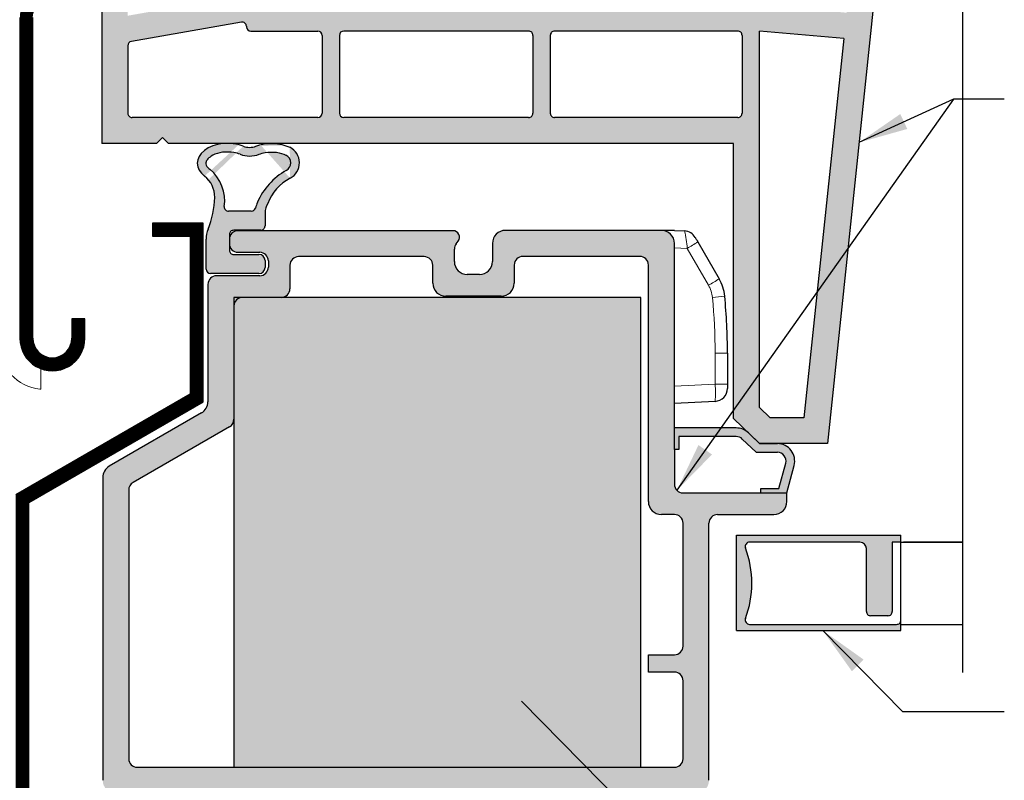
# Model space of a CAD drawing. Units: inches. Extents: x 78.8 to 142.5, y 0.5 to 41.8.
# Drawn here: x 128.2 to 137.1, y 25.8 to 32.7 of the extents above; entities that cross this region are included whole.
import ezdxf

# ---------------------------------------------------------------- set-up
doc = ezdxf.new("R2010")
doc.units = ezdxf.units.IN
doc.header["$LTSCALE"] = 2
doc.header["$MEASUREMENT"] = 0
doc.layers.get('0').update_dxf_attribs({"linetype": 'CONTINUOUS'})
doc.layers.add('hatch4', color=254, linetype='CONTINUOUS')
doc.layers.add('pattern', color=8, linetype='CONTINUOUS')

msp = doc.modelspace()

# ---------------------------------------------------------------- hatches: boundary and pattern name
at = {"layer": 'hatch4'}
h = msp.add_hatch(color=256, dxfattribs=at)
edge = h.paths.add_edge_path()
edge.add_arc((130.5129936989761, 32.90686268842758), 0.03937011648963449, 180, 270.00262292117145, ccw=False)
edge.add_line((130.4736235824865, 32.90686268842758), (130.4736235824865, 33.23347682409788))
edge.add_line((130.4736235824865, 33.23347682409788), (130.231206329578, 33.1907319045575))
edge.add_line((130.231206329578, 33.1907319045575), (130.231206329578, 32.99387906354214))
edge.add_arc((130.1918312924311, 32.99387495441751), 0.03937503736129113, 280.00564872630855, 360.0059793085785, ccw=False)
edge.add_line((130.1986725188464, 32.95509878662931), (130.0186054788945, 32.92334846006052))
edge.add_line((130.0186054788945, 32.92334846006052), (130.0186054788945, 33.15956882455605))
edge.add_line((130.0186054788945, 33.15956882455605), (129.7823880476984, 33.11791685238985))
edge.add_line((129.7823880476984, 33.11791685238985), (129.7823880476984, 32.88169648789433))
edge.add_line((129.7823880476984, 32.88169648789433), (129.152465511284, 32.77062417101122))
edge.add_line((129.152465511284, 32.77062417101122), (129.152465511284, 33.0068315197751))
edge.add_line((129.152465511284, 33.0068315197751), (128.9162433868088, 32.96517557293966))
edge.add_line((128.9162433868088, 32.96517557293966), (128.9162433868088, 31.60757123336468))
edge.add_line((128.9162433868088, 31.60757123336468), (129.4123886952958, 31.60757123336468))
edge.add_line((129.4123886952958, 31.60757123336468), (129.4674267794912, 31.66260961088996))
edge.add_line((129.4674267794912, 31.66260961088996), (129.5224648636865, 31.60757123336465))
edge.add_line((129.5224648636865, 31.60757123336468), (130.0196938598934, 31.60757123336468))
edge.add_ellipse((130.0600624702874, 31.42858613143112), major_axis=(0.2763076227856121, 0), ratio=0.6548009029078669, start_angle=441.5990030802578, end_angle=458.4009969197423, ccw=False)
edge.add_line((130.1004310806815, 31.60757123336468), (130.419192537658, 31.60757123336468))
edge.add_ellipse((130.459561148052, 31.42858613143112), major_axis=(-0.2763076227856121, 0), ratio=0.6548009029078669, start_angle=-98.40099691974228, end_angle=-81.59900308025777, ccw=False)
edge.add_line((130.499929758446, 31.60757123336468), (134.660338310534, 31.60757123336468))
edge.add_line((134.6603383105341, 31.60757123336468), (134.6603383105341, 29.107364979294))
edge.add_line((134.6603383105341, 29.10736497929399), (134.8981326835132, 28.87772873540482))
edge.add_line((134.8981326835132, 28.87772873540483), (135.0604395370081, 28.87772873540483))
edge.add_line((135.0604395370081, 28.87772873540483), (135.5146699878883, 28.87772873540483))
edge.add_line((135.5146699878883, 28.87772873540483), (135.9406038407974, 32.93022822058497))
edge.add_line((135.9406038407974, 32.93022822058497), (135.7052499729587, 32.95081939604729))
edge.add_line((135.7052499729587, 32.95081939604727), (135.6891989583814, 32.79814555974845))
edge.add_line((135.6891989583814, 32.79814555974845), (134.8965604350092, 32.86749257197918))
edge.add_line((134.8965604350092, 32.86749257197918), (132.7314099803454, 32.86749257197918))
edge.add_line((132.7314099803454, 32.86749257197918), (132.030224693831, 32.86749257197918))
edge.add_line((132.030224693831, 32.86749257197918), (130.5129955012854, 32.86749257197918))
h.paths.add_polyline_path([(132.7981343299468, 32.63119330172852), (131.1157533379859, 32.63119330172852, 0.4141883275526019), (131.076386112653, 32.59182268445456), (131.0763861126551, 31.88316196474257, 0.4142369368846582), (131.1157596216119, 31.8437915978602), (132.7981374329727, 31.8437915978602, 0.4142020181108708), (132.8375062480462, 31.88316196467569), (132.8375062480483, 32.59182268454272, 0.4142232402595797)], flags=16)
h.paths.add_polyline_path([(130.9189031319152, 32.59182268445456), (130.9189031319145, 32.59182291460046, 0.4142370850829906), (130.87952912246, 32.63119330172852), (130.2705793376146, 32.63119330172852, -0.4142350733158081), (130.2312063295772, 32.67056341822415), (130.2312063295774, 32.67056329257518, 0.4142341385369909), (130.2705793376144, 32.63119330172852), (130.87952912246, 32.63119330172852, -0.4142387972566356)], flags=16)
h.paths.add_polyline_path([(133.0343564541272, 31.8437915978602), (134.6997199683476, 31.8437915978602, 0.4142353853546397), (134.7390774542661, 31.88316175643173), (134.7390774542661, 32.59183824769106, 0.4141917388346611), (134.6997102290397, 32.63119330172852), (133.0343538518199, 32.63119330172852, 0.4142038845506422), (132.994984535507, 32.59182268454269), (132.9949845355091, 31.88316196467555, 0.4142251067235079)], flags=16)
h.paths.add_polyline_path([(134.8965604350092, 32.63036963124362), (135.6645076169512, 32.563183287386), (135.3019752716225, 29.11394920989908), (134.9935752076196, 29.11394920989908), (134.8965604350092, 29.20763461430396)], flags=16)
edge = h.paths.add_edge_path(flags=16)
edge.add_line((130.879535906686, 31.8437915978602), (129.1918374297895, 31.8437915978602))
edge.add_arc((129.1918358781295, 31.88316196467572), 0.03937036684609182, 180.0003031243205, 270.00225813418103, ccw=False)
edge.add_line((129.152465511284, 31.88316175638609), (129.152465511284, 32.49772436357308))
edge.add_arc((129.1918411660052, 32.497719736326), 0.03937565499316628, 460.0064025323592, 539.9932668617419, ccw=False)
edge.add_line((129.1849993221173, 32.53649642234161), (130.1850009966793, 32.71282321206617))
edge.add_arc((130.191833894689, 32.67404821826476), 0.03937243502132845, 360.00469799652166, 459.99401017877307, ccw=False)
edge.add_line((130.231206329578, 32.67405144662756), (130.231206329578, 32.67056316692448))
edge.add_arc((130.270576446179, 32.67056341822415), 0.03937011660180623, 180.0003657192814, 269.9957921496527)
edge.add_line((130.2705735548044, 32.63119330172852), (130.879535906686, 32.63119330172852))
edge.add_arc((130.8795325144951, 32.59182268445456), 0.0393706174200788, 360.0006676127588, 449.9950633686301, ccw=False)
edge.add_line((130.9189031319125, 32.5918231432026), (130.9189031319125, 31.88316175638609))
edge.add_arc((130.8795327649052, 31.88316196474271), 0.03937036700788965, 270.00457224046113, 359.999696778152, ccw=False)
h = msp.add_hatch(color=256, dxfattribs=at)
edge = h.paths.add_edge_path()
edge.add_line((134.1233333140616, 28.8235979207286), (134.1233333140616, 29.0204482733632))
edge.add_line((134.1233333140616, 29.02044827336321), (134.1233333140616, 30.69953817637337))
edge.add_arc((134.0052222136806, 30.69953733156957), 0.1181111003840175, 360.00040981491, 449.9999814966097)
edge.add_line((134.005222251824, 30.8176484319536), (132.5866786389608, 30.8176484319536))
edge.add_arc((132.5866786771043, 30.69953733156957), 0.1181111003840175, 450.0000185033838, 539.99959018509)
edge.add_line((132.4685675767233, 30.69953817637337), (132.4685675767233, 30.53418383322752))
edge.add_arc((132.3504566013759, 30.53418462623991), 0.1181109753499965, 270.00223456490335, 359.999615308711, ccw=False)
edge.add_line((132.3504612077648, 30.41607365097975), (132.240220774605, 30.41607365097975))
edge.add_arc((132.2402253809939, 30.53418462623991), 0.1181109753499916, 180.0003846912923, 269.9977654351032, ccw=False)
edge.add_line((132.1221144056465, 30.53418383322752), (132.1221144056465, 30.64743940488945))
edge.add_arc((132.2008775399177, 30.64743398747508), 0.07876313445747793, 501.30459461194243, 539.9960591337143, ccw=False)
edge.add_line((132.1394044459105, 30.69667512944751), (132.1572576796684, 30.71895456540689))
edge.add_arc((132.111168143402, 30.75587964165022), 0.05905680831905262, 321.2997009815115, 449.9985104371783)
edge.add_line((132.1111696787476, 30.81493644994931), (130.1548279052414, 30.81493644994931))
edge.add_arc((130.1548293699329, 30.73619584153771), 0.07874060842523324, 450.0010657860726, 539.9996279097442)
edge.add_line((130.0760887615094, 30.73619635289496), (130.0760887615094, 30.69682626770155))
edge.add_arc((130.1548294951241, 30.69682683091541), 0.07874073361673366, 180.0004098231629, 269.9988431201513)
edge.add_line((130.1548279052414, 30.61808609731473), (130.351678111211, 30.61808609731473))
edge.add_arc((130.3516765213283, 30.53934536371402), 0.07874073361673814, 360.0004098231662, 449.99884312014467, ccw=False)
edge.add_line((130.4304172549431, 30.53934592692791), (130.4304172549431, 30.48422783699012))
edge.add_arc((130.3516765213283, 30.48422840020395), 0.07874073361674261, 270.0011568798618, 359.99959017683057, ccw=False)
edge.add_line((130.351678111211, 30.40548766660326), (129.9603384186672, 30.40548766660326))
edge.add_arc((129.9603400085499, 30.32674693300258), 0.07874073361674001, 450.0011568798553, 539.9995901768337)
edge.add_line((129.8815992749352, 30.32674749621644), (129.8815992749352, 29.25871802418403))
edge.add_arc((129.763478726309, 29.25872418317992), 0.1181205487867753, 300.0026566596699, 359.9970125056646, ccw=False)
edge.add_line((129.8225437438164, 29.15643152580641), (128.9831742402845, 28.6718210140684))
edge.add_arc((129.0422391392612, 28.56952842512903), 0.1181204302525442, 480.0026234678154, 539.9970456975091)
edge.add_line((128.9241187091657, 28.56953451569073), (128.9241187091657, 25.8149363637103))
edge.add_arc((129.0422300599226, 25.81493753222481), 0.1181113507626377, 180.0005668460284, 269.9998600393943)
edge.add_line((129.0422297714033, 25.69682618146255), (134.3201835200312, 25.69682618146255))
edge.add_arc((134.320183231512, 25.81493753222481), 0.1181113507626379, 270.0001399606057, 359.9994331539684)
edge.add_line((134.4382945822688, 25.81493636371031), (134.4382945822688, 28.15430661910551))
edge.add_arc((134.5170273044745, 28.15431406719621), 0.07873272255799842, 89.99532689401701, 180.0054201626684, ccw=False)
edge.add_line((134.5170337260008, 28.23304678949235), (135.0288452001777, 28.23304678949235))
edge.add_arc((135.0288487308923, 28.35114962791171), 0.1181028384721573, 269.9982871279755, 360.0035627456371)
edge.add_line((135.1469515691361, 28.35115697174011), (135.1469515691361, 28.42989714212694))
edge.add_line((135.1469515691361, 28.42989714212693), (134.2020724577936, 28.42989714212693))
edge.add_arc((134.2020739224852, 28.50863775053854), 0.07874060842523044, 180.0003720902526, 269.9989342139275, ccw=False)
edge.add_line((134.1233333140616, 28.50863723918128), (134.1233333140616, 28.82359792072861))
edge = h.paths.add_edge_path(flags=16)
edge.add_line((133.8871111895864, 28.35115697174011), (133.8871111895864, 30.50268782373878))
edge.add_arc((133.8083705811628, 30.5026873123815), 0.07874060842523715, 360.0003720902558, 449.998934213921)
edge.add_line((133.8083720458544, 30.5814279207931), (132.7453771789951, 30.5814279207931))
edge.add_arc((132.7453786436867, 30.5026873123815), 0.07874060842523324, 450.0010657860726, 539.9996279097442)
edge.add_line((132.6666380352631, 30.50268782373875), (132.6666380352631, 30.3373334805929))
edge.add_arc((132.5485269348821, 30.33733432539667), 0.1181111003840137, 270.0000185033903, 359.99959018509, ccw=False)
edge.add_line((132.5485269730255, 30.21922322501267), (132.0445908212056, 30.21922322501267))
edge.add_arc((132.044590859349, 30.33733432539667), 0.118111100384013, 180.00040981491, 269.9999814966097, ccw=False)
edge.add_line((131.926479758968, 30.3373334805929), (131.926479758968, 30.49997584173447))
edge.add_arc((131.8477390253533, 30.49997527852061), 0.07874073361674112, 360.0004098231662, 449.9988431201447)
edge.add_line((131.847740615236, 30.57871601212132), (130.7060066046447, 30.57871601212132))
edge.add_arc((130.7060081945274, 30.49997527852061), 0.07874073361674261, 450.0011568798553, 539.9995901768306)
edge.add_line((130.6272674609127, 30.49997584173447), (130.6272674609127, 30.287377411023))
edge.add_arc((130.5485267272979, 30.28737797423689), 0.0787407336167456, 270.0011568798618, 359.9995901768338, ccw=False)
edge.add_line((130.5485283171806, 30.20863724063621), (130.1965605431424, 30.20863724063621))
edge.add_arc((130.1965620704295, 30.12989656963005), 0.07874067102094962, 450.0011113329737, 539.9996090432825)
edge.add_line((130.1178213994104, 30.12989710691561), (130.1178213994104, 29.0996057422627))
edge.add_arc((130.0390772867436, 29.09960906581806), 0.07874411273694272, 300.00011577120944, 359.99758171515214, ccw=False)
edge.add_line((130.0784494809048, 29.03141474334428), (129.1997080588674, 28.52407387418929))
edge.add_arc((129.2390674323092, 28.45589237266325), 0.07872659924115243, 479.9967006122464, 540.0069120285582)
edge.add_line((129.1603408336409, 28.45588287527086), (129.1603408336409, 26.01178686300988))
edge.add_arc((129.2390815672564, 26.01178757289072), 0.07874073361875676, 180.0005165455624, 269.9988431195389)
edge.add_line((129.2390799773729, 25.93304683928802), (134.1233333140616, 25.93304683928802))
edge.add_arc((134.1233317241781, 26.01178757289072), 0.07874073361876124, 270.0011568804676, 359.9994834544376)
edge.add_line((134.2020724577936, 26.01178686300987), (134.2020724577936, 26.7204482498264))
edge.add_arc((134.1233317241795, 26.72044783327906), 0.07874073361518523, 360.0003031011119, 449.9988431206072)
edge.add_line((134.1233333140616, 26.79918856687821), (133.8871111895864, 26.79918856687821))
edge.add_line((133.8871111895864, 26.79918856687821), (133.8871111895864, 26.95666890765187))
edge.add_line((133.8871111895864, 26.95666890765188), (134.1233333140616, 26.95666890765188))
edge.add_arc((134.1233322249422, 27.03540914049604), 0.07874023285171133, 270.000792503949, 359.9998478309529)
edge.add_line((134.2020724577936, 27.03540893137373), (134.2020724577936, 28.15430661910549))
edge.add_arc((134.1233317241789, 28.15430605589163), 0.07874073361674001, 360.0004098231662, 449.9988431201447)
edge.add_line((134.1233333140616, 28.23304678949235), (134.005222251824, 28.23304678949235))
edge.add_arc((134.0052220395934, 28.35115763950098), 0.118110850008855, 180.0003239319786, 270.00010295344725, ccw=False)
msp.add_hatch(color=256, dxfattribs=at).paths.add_polyline_path([(136.1056465011561, 27.9812882978279), (136.1843856448882, 27.9812882978279), (136.1843856448882, 28.04407029256496), (134.6883231408632, 28.04407029256496), (134.6883231408632, 27.17792856497477), (136.1843856448882, 27.17792856497477), (136.1843856448897, 27.27262711930278, -0.4142020197907048), (136.1450168295888, 27.2332567524855), (134.8073165394707, 27.2332567524855, -0.5216280546658064), (134.7703616864872, 27.28621197329239, 0.1780039254626245), (134.770361716088, 27.92833284984298, -0.5215749867258196), (134.807310165145, 27.9812882978279), (135.8115136200444, 27.9812882978279, -0.41421578866819), (135.8694243766809, 27.92338218015142), (135.8694243766793, 27.35136728968963, 0.4142251050496946), (135.9087962950741, 27.31199692287232), (136.0662776858565, 27.31199692287232, 0.414202019792355), (136.1056465011577, 27.35136728968963)])
at = {"layer": 'pattern'}
h = msp.add_hatch(color=250, dxfattribs=at)
edge = h.paths.add_edge_path(flags=16)
edge.add_arc((130.2598118091697, 31.73030152279431), 0.2362503407500198, 248.5505696093377, 291.4494303906596)
edge.add_spline(control_points=[(130.3462038082082, 31.51041371957048), (130.3629874594914, 31.51700786969731), (130.3818481460813, 31.52229398581598), (130.434896342047, 31.53158212230046), (130.4709378813004, 31.53228652085961), (130.5367629387294, 31.52342127173686), (130.5666851802706, 31.51437372533094), (130.5905862904479, 31.50264138282763)], knot_values=[7.313550082791096, 7.313550082791096, 7.313550082791096, 7.313550082791096, 7.592702019500112, 7.592702019500112, 8.05683197578667, 8.05683197578667, 8.497257427758846, 8.497257427758846, 8.497257427758846, 8.497257427758846], degree=3, periodic=0)
edge.add_arc((130.555902991029, 31.43198461837555), 0.07871028917124016, -62.51889166929419, 63.85495480368331, ccw=False)
edge.add_arc((130.884520799366, 30.83753381185757), 0.6005542527825994, 119.1246446256393, 156.8742148849748)
edge.add_arc((130.5927628241614, 30.94933609171188), 0.2885702035761828, 154.5366549381227, 165.5735196886702)
edge.add_arc((130.2752830826545, 31.03146430758589), 0.03936251099217946, 269.99684297028955, 344.9294837702188, ccw=False)
edge.add_line((130.275280913758, 30.99210179665344), (130.0689408974154, 30.99210179665344))
edge.add_arc((130.0689427293342, 31.03147572017836), 0.03937392356754147, 176.6851222057682, 269.9973342455113, ccw=False)
edge.add_arc((129.6614212597942, 31.08647301193723), 0.3719685257400478, 351.8518059278308, 410.4872268689922)
edge.add_spline(control_points=[(129.8980863180641, 31.37344031727936), (129.8863007543629, 31.38244465846115), (129.8778199509314, 31.39170362950539), (129.866823102629, 31.4082394738622), (129.8642129514331, 31.41537418890353), (129.8620418624564, 31.42792899925139), (129.8623022657093, 31.43356271283879), (129.8665128849275, 31.44828001665671), (129.8716079424646, 31.45807919121448), (129.891479997782, 31.47956665826571), (129.9062561839135, 31.49094402414919), (129.9497407980417, 31.51336253496147), (129.9811372045077, 31.52318932465009), (130.0486874164671, 31.53228657831782), (130.0847289565593, 31.53158200145909), (130.1377764809388, 31.52229370493932), (130.1566366073181, 31.51700769349732), (130.1734198101312, 31.51041371957048)], knot_values=[7.313550082791167, 7.313550082791167, 7.313550082791167, 7.313550082791167, 7.61142525331406, 7.61142525331406, 7.909370860628957, 7.909370860628957, 8.207316467943855, 8.207316467943855, 8.566632118541694, 8.566632118541694, 8.925947769139533, 8.925947769139533, 9.390077865233856, 9.390077865233856, 9.854207961328179, 9.854207961328179, 10.1333524389154, 10.1333524389154, 10.1333524389154, 10.1333524389154], degree=3, periodic=0)
edge = h.paths.add_edge_path()
edge.add_arc((130.2598118091697, 31.73030152279431), 0.15748031496063, 248.5505696093377, 291.4494303906596)
edge.add_ellipse((130.459561148052, 31.42858613143112), major_axis=(-0.2763076227856121, 0), ratio=0.6548009029078669, start_angle=-126.8569880467719, end_angle=-59.03555300148349, ccw=False)
edge.add_arc((130.555902991029, 31.43198461837555), 0.15748031496063, -62.51889166929419, 63.85495480368331, ccw=False)
edge.add_arc((130.8263870186863, 30.91197107986939), 0.4286729836289285, 117.4811083307039, 159.5127206588654)
edge.add_arc((130.5579539709248, 30.97792374923382), 0.15745637065749, 147.7234838104895, 180.0035959019461)
edge.add_line((130.4004976005774, 30.97791386722029), (130.4004976005774, 30.85824360966133))
edge.add_arc((130.3611273589101, 30.85824376609985), 0.0393702416676513, 269.9975596859615, 359.9997723339641, ccw=False)
edge.add_line((130.3611256820719, 30.81887352446789), (130.1154606800149, 30.81887352446789))
edge.add_arc((130.1154591283552, 30.77950315765158), 0.03937036684688366, 89.99774186629611, 179.9995901535939)
edge.add_line((130.0760887615094, 30.77950343927448), (130.0760887615094, 30.63777110324519))
edge.add_arc((130.1154591283552, 30.63777138486806), 0.03937036684686575, 180.0004098463748, 270.00225813373)
edge.add_line((130.115460680015, 30.59840101805177), (130.3453797306371, 30.59840101805177))
edge.add_arc((130.345377534671, 30.54328095215369), 0.05512006594182895, 0.002053955915073402, 89.99771735417289, ccw=False)
edge.add_line((130.4004976005774, 30.54328292811398), (130.4004976005774, 30.48029083580401))
edge.add_arc((130.3453774094727, 30.48029286362687), 0.05512019114200268, 270.00241278048975, 359.9978921391913, ccw=False)
edge.add_line((130.3453797306371, 30.42517267253375), (129.9044320778353, 30.42517267253375))
edge.add_arc((129.9044352196166, 30.46454303941702), 0.03937036700866755, 180.000409943897, 269.99542775908446, ccw=False)
edge.add_line((129.8650648526089, 30.46454275772716), (129.8650648526089, 30.73824746253372))
edge.add_arc((130.1011172241761, 30.73827807753746), 0.2360523735524695, 157.7319612029394, 180.0074310225456, ccw=False)
edge.add_arc((129.1307722201356, 31.13546231756074), 0.8124345138558262, 337.7418199936703, 358.7748038417484)
edge.add_arc((129.7068545259121, 31.12314166437501), 0.236220472440945, 358.7748038417484, 412.6196490243202)
edge.add_ellipse((130.0600624702874, 31.42858613143112), major_axis=(0.2763076227856121, 0), ratio=0.6548009029078669, start_angle=419.0355530014877, end_angle=580.5983270684517, ccw=False)
for color, points in [(256, [(133.8186080876067, 30.20863724063621), (130.1965620704295, 30.208637240651, 0.4142135623730945), (130.1178213994085, 30.12989656963005), (130.1178213994104, 25.93304683928802), (133.8186080876067, 25.93304683928802)]), (250, [(134.162700539288, 28.94170810297636), (134.162700539288, 28.8235979207286), (134.1233333140616, 28.8235979207286), (134.1233333140616, 29.02044827336321), (134.6867164924462, 29.02044827336321, -0.1943808100132312), (134.7961117301132, 28.97624960552995), (134.8981326835132, 28.87772873540483), (135.0604395370081, 28.87772873540483, -0.4931475801141608), (135.212553557865, 28.67948846143004), (135.1469515691361, 28.42989714212693), (134.9107341379401, 28.42989714212693), (134.9107341379401, 28.46926715398787), (135.0747079237009, 28.46926715398787), (135.1364967436849, 28.69986922320738, 0.4931443971110383), (135.0604395370081, 28.79898856501798), (134.8663195012368, 28.79898856501798), (134.7414141023141, 28.91960877268211, 0.1943808100132302), (134.6867164924462, 28.94170810297636)])]:
    msp.add_hatch(color=color, dxfattribs=at).paths.add_polyline_path(points)

# ---------------------------------------------------------------- linework, layer by layer
at = {"color": 7, "lineweight": 30}
for p, q in [((136.7435616348292, 35.3497575488948), (136.7435616348292, 26.7960390176763)), ((128.9162433868088, 32.9651928566705), (128.9162433868088, 31.60757123336468)), ((135.9406038407974, 32.93022822058497), (135.5146699878883, 28.87772873540483)), ((128.1707535454377, 32.75543701312124), (128.1707535454377, 29.8359514809339)), ((128.2888599143962, 29.8359514809339), (128.2888599143962, 32.75543701312124)), ((130.1850009966793, 32.71282321206617), (129.1849993221173, 32.53649642234161)), ((130.231206329578, 32.67405144662756), (130.231206329578, 32.67056316692448)), ((130.2705735548044, 32.63119330172852), (130.879535906686, 32.63119330172852)), ((132.79813432954, 32.63119330172852), (131.1157533378821, 32.63119330172852)), ((134.6997102290396, 32.63119330172852), (133.0343564540152, 32.63119330172852)), ((135.6645076169512, 32.563183287386), (134.8965604350092, 32.63036963124362)), ((134.8965604350092, 29.20763461430396), (134.8965604350092, 32.63036963124362)), ((130.9189031319125, 32.5918231432026), (130.9189031319125, 31.88316175638609)), ((131.0763861126557, 32.5918231432026), (131.0763861126557, 31.88316175638609)), ((132.8375062480456, 32.5918231432026), (132.8375062480456, 31.88316175638609)), ((132.9949845355096, 32.5918231432026), (132.9949845355096, 31.88316175638609)), ((134.7390774542661, 32.5918231432026), (134.7390774542661, 31.88316175638609)), ((135.6645076169512, 32.563183287386), (135.3019752716225, 29.11394920989908)), ((129.152465511284, 32.49772436357308), (129.152465511284, 31.88316175638609)), ((130.879535906686, 31.8437915978602), (129.1918374297895, 31.8437915978602)), ((132.79813432954, 31.8437915978602), (131.1157533378821, 31.8437915978602)), ((134.6997102290396, 31.8437915978602), (133.0343564540152, 31.8437915978602)), ((129.4123886952958, 31.60757123336468), (129.4674267794912, 31.66260961088996)), ((129.5224648636865, 31.60757123336468), (129.4674267794912, 31.66260961088996)), ((129.4123886952958, 31.60757123336468), (128.9162433868088, 31.60757123336468)), ((134.6603383105341, 31.60757123336468), (129.5224648636865, 31.60757123336468)), ((134.6603383105341, 29.10736497929399), (134.6603383105341, 31.60757123336468)), ((130.275280913758, 30.99210179665344), (130.0689408974154, 30.99210179665344)), ((130.4004976005774, 30.97791386722029), (130.4004976005774, 30.85824360966133)), ((129.8386276113475, 30.88305506970387), (129.3780010392117, 30.88305506970387)), ((129.3780010392117, 30.88305506970387), (129.3780010392117, 30.7659926620188)), ((129.8386276113475, 29.25864568168642), (129.8386276113475, 30.88305506970387)), ((130.3611256820719, 30.81887352446789), (130.1154606800149, 30.81887352446789)), ((132.1111696787476, 30.81493644994931), (130.1548279052414, 30.81493644994931)), ((134.005222251824, 30.8176484319536), (132.5866786389609, 30.8176484319536)), ((134.1233333140616, 30.8176484319536), (134.005222251824, 30.8176484319536)), ((134.1233333140616, 30.8176484319536), (134.2167765012646, 30.81275158185578)), ((129.3780010392117, 30.7659926620188), (129.7205165491099, 30.7659926620188)), ((129.7205165491099, 30.7659926620188), (129.7205165491099, 29.32788438183503)), ((129.8650648526089, 30.46454275772716), (129.8650648526089, 30.73824746253372)), ((130.0760887615094, 30.77950343927448), (130.0760887615094, 30.63777110324519)), ((130.0760887615094, 30.73619635289496), (130.0760887615094, 30.69682626770155)), ((132.1394044459105, 30.69667512944751), (132.1572576796684, 30.71895456540692)), ((132.1221144056465, 30.53418383322752), (132.1221144056465, 30.64743940488948)), ((132.4685675767233, 30.69953817637337), (132.4685675767233, 30.53418383322752)), ((134.1233333140616, 29.02044827336321), (134.1233333140616, 30.69953817637337)), ((134.3362861606788, 30.71331537055137), (134.5301936806426, 30.37746138369862)), ((130.115460680015, 30.59840101805177), (130.3453797306371, 30.59840101805177)), ((130.1548279052414, 30.61808609731473), (130.351678111211, 30.61808609731473)), ((130.4004976005774, 30.54328292811398), (130.4004976005774, 30.48029083580401)), ((130.4304172549431, 30.53934592692791), (130.4304172549431, 30.48422783699012)), ((131.847740615236, 30.57871601212132), (130.7060066046447, 30.57871601212132)), ((133.8083720458544, 30.5814279207931), (132.7453771789951, 30.5814279207931)), ((130.6272674609127, 30.49997584173447), (130.6272674609127, 30.28737741102303)), ((131.926479758968, 30.3373334805929), (131.926479758968, 30.49997584173447)), ((132.6666380352631, 30.50268782373875), (132.6666380352631, 30.3373334805929)), ((133.8871111895864, 28.35115697174011), (133.8871111895864, 30.50268782373875)), ((130.3453797306371, 30.42517267253375), (129.9044320778353, 30.42517267253375)), ((130.351678111211, 30.40548766660326), (129.9603384186672, 30.40548766660326)), ((132.3504612077648, 30.41607365097975), (132.240220774605, 30.41607365097975)), ((129.8815992749352, 30.32674749621644), (129.8815992749352, 29.25871802418403)), ((133.8186080876067, 30.20863724063621), (130.1178213994104, 30.20863724063621)), ((130.1178213994104, 30.20863724063621), (130.1178213994104, 25.93304683928802)), ((130.5485283171806, 30.20863724063621), (130.1965605431424, 30.20863724063621)), ((132.5485269730255, 30.21922322501267), (132.0445908212056, 30.21922322501267)), ((133.8186080876067, 25.93304683928802), (133.8186080876067, 30.20863724063621)), ((130.1178213994104, 30.12989710691561), (130.1178213994104, 29.09960574226271)), ((128.7613041633466, 30.01311684597114), (128.643193101109, 30.01311684597114)), ((128.643193101109, 30.01311684597114), (128.643193101109, 29.8359514809339)), ((128.7613041633466, 29.8359514809339), (128.7613041633466, 30.01311684597114)), ((134.6061590964169, 29.70121999569683), (134.6061590964169, 29.41954756960074)), ((134.6061590964169, 29.41954756960074), (134.6061590964169, 29.38023138378468)), ((129.7205165491099, 29.32788438183503), (128.1327802241088, 28.41120029144788)), ((128.2508865930672, 28.34196034464697), (129.8386276113475, 29.25864568168642)), ((134.4942290827753, 29.26228311966641), (134.1233333140616, 29.24284546421187)), ((134.8965604350092, 29.20763461430396), (134.9935752076196, 29.11394920989908)), ((129.8225437438164, 29.15643152580641), (128.9831742402845, 28.67182101406838)), ((134.6603383105341, 29.10736497929399), (134.8981326835132, 28.87772873540483)), ((135.3019752716225, 29.11394920989908), (134.9935752076196, 29.11394920989908)), ((130.0784494809048, 29.03141474334428), (129.1997080588674, 28.52407387418928)), ((134.6867164924462, 29.02044827336321), (134.1233333140616, 29.02044827336321)), ((134.1233333140616, 28.8235979207286), (134.1233333140616, 29.02044827336321)), ((134.162700539288, 28.94170810297636), (134.162700539288, 28.8235979207286)), ((134.6867164924462, 28.94170810297636), (134.162700539288, 28.94170810297636)), ((134.7961117301132, 28.97624960552995), (134.8981326835132, 28.87772873540483)), ((134.7414141023141, 28.91960877268211), (134.8663195012368, 28.79898856501798)), ((135.5146699878883, 28.87772873540483), (134.8981326835132, 28.87772873540483)), ((134.8981326835132, 28.87772873540483), (135.0604395370081, 28.87772873540483)), ((134.1233333140616, 28.8235979207286), (134.1233333140616, 28.50863723918128)), ((134.162700539288, 28.8235979207286), (134.1233333140616, 28.8235979207286)), ((134.8663195012368, 28.79898856501798), (135.0604395370081, 28.79898856501798)), ((135.0747079237009, 28.46926715398787), (135.1364967143304, 28.69986911365377)), ((135.1469515691361, 28.42989714212693), (135.2125535578652, 28.67948846143069)), ((128.9241187091657, 28.56953451569073), (128.9241187091657, 25.81493636371031)), ((129.1603408336409, 28.45588287527086), (129.1603408336409, 26.01178686300987)), ((134.2020724577936, 28.42989714212693), (135.1469515691361, 28.42989714212693)), ((134.9107341379401, 28.46926715398787), (135.0747079237009, 28.46926715398787)), ((134.9107341379401, 28.42989714212693), (134.9107341379401, 28.46926715398787)), ((135.1469515691361, 28.35115697174011), (135.1469515691361, 28.42989714212693)), ((128.2508865930672, 22.6227483068058), (128.2508865930672, 28.34196034464697)), ((134.1233333140616, 28.23304678949235), (134.005222251824, 28.23304678949235)), ((134.5170337260008, 28.23304678949235), (135.0288452001777, 28.23304678949235)), ((134.2020724577936, 27.03540893137373), (134.2020724577936, 28.15430661910549)), ((134.4382945822688, 25.81493636371031), (134.4382945822688, 28.15430661910549)), ((134.6883231408632, 27.17792856497477), (134.6883231408632, 28.04407029256496)), ((134.6883231408632, 28.04407029256496), (136.1843856448882, 28.04407029256496)), ((136.1843856448882, 27.9812882978279), (136.1843856448882, 28.04407029256496)), ((135.8115186989456, 27.9812882978279), (134.8073165395747, 27.9812882978279)), ((136.1056465011561, 27.9812882978279), (136.1056465011561, 27.35136693473326)), ((136.1843856448882, 27.9812882978279), (136.1056465011561, 27.9812882978279)), ((136.1843856448882, 27.27262676434641), (136.1843856448882, 27.9812882978279)), ((136.1843856448882, 27.9812882978279), (136.7435616348292, 27.98128829782793)), ((136.7435616348292, 27.98135796368977), (136.2060765494375, 27.98135796368977)), ((135.8694243766809, 27.35136693473326), (135.8694243766809, 27.92338218009764)), ((134.8073165395747, 27.2332567524855), (136.1450137263826, 27.2332567524855)), ((136.0662745826506, 27.31199692287232), (135.9087962951865, 27.31199692287232)), ((136.1843856448882, 27.17792856497477), (136.1843856448882, 27.27262676434641)), ((136.1843856448882, 27.232101619163), (136.7435616348292, 27.23210161916303)), ((134.6883231408632, 27.17792856497477), (136.1843856448882, 27.17792856497477)), ((133.8871111895864, 26.95666890765188), (134.1233333140616, 26.95666890765188)), ((133.8871111895864, 26.79918856687821), (133.8871111895864, 26.95666890765188)), ((134.1233333140616, 26.79918856687821), (133.8871111895864, 26.79918856687821)), ((134.2020724577936, 26.01178686300987), (134.2020724577936, 26.72044824982641)), ((129.2390799773729, 25.93304683928802), (134.1233333140616, 25.93304683928802)), ((130.1178213994104, 25.93304683928802), (133.8186080876067, 25.93304683928802))]:
    msp.add_line(p, q, dxfattribs=at)
for p, q in [((136.6621060031265, 32.01082389563796), (134.1463955672594, 28.45296006942189)), ((136.6621060031265, 32.01082389563796), (135.8025772112499, 31.61698945977288)), ((137.1241764971185, 32.01082389563796), (136.6621060031265, 32.01082389563796)), ((136.2000355091344, 26.43910995967617), (135.4728489830583, 27.17792856497477)), ((134.8138240271583, 24.42069259364973), (132.7334317450735, 26.53436284083879)), ((137.1241764971185, 26.43910995967617), (136.2000355091344, 26.43910995967617))]:
    msp.add_line(p, q)
at = {"color": 7, "linetype": 'Continuous', "lineweight": 15}
for p, q in [((134.240181884217, 30.65426042609245), (134.1233333140616, 30.6603839820193)), ((134.4340894041807, 30.31840614590978), (134.240181884217, 30.65426042609245)), ((134.4942290827753, 29.41954756960074), (134.4942290827753, 29.70121999569683)), ((134.4942290827753, 29.70121999569683), (134.6061590964169, 29.70121999569683)), ((128.3625209301228, 29.37974467607383), (128.3625209301228, 29.55941073388952)), ((134.1233333140616, 29.40010976748123), (134.4942290827753, 29.41954756960074)), ((134.4942290827753, 29.41954756960074), (134.6061590964169, 29.41954756960074))]:
    msp.add_line(p, q, dxfattribs=at)
at = {"color": 7, "lineweight": 30, "flags": 128}
msp.add_lwpolyline([(134.3128807777265, 30.75385826219643), (134.3133313325216, 30.75307976452304), (134.3146595305115, 30.75077448448717), (134.316823132184, 30.74703012774229), (134.3197329652361, 30.74199042596136), (134.3232763909688, 30.73584809691805), (134.327326690846, 30.728838977888), (134.3317149068197, 30.72123087911073), (134.3362861606788, 30.71331537055137)], dxfattribs=at)
at = {"color": 7, "lineweight": 30}
for centre, radius, start, end in [((130.191833894689, 32.67404821826476), 0.03937243502132845, 0.004697996517952974, 99.99401017877227), ((130.270576446179, 32.67056341822415), 0.03937011660180623, 180.000365719281, 269.9957921496543), ((130.8795325144951, 32.59182268445456), 0.0393706174200788, 0.000667612754297473, 89.99506336862846), ((131.1157567300731, 32.59182268445456), 0.03937061742008328, 90.00493663137152, 179.9993323872355), ((132.7981356308409, 32.59182268454269), 0.03937061720732737, 0.0006674845196251492, 90.00189377398658), ((133.0343551527143, 32.59182268454269), 0.03937061720732737, 89.99810622601343, 179.9993325154799), ((134.6997148483913, 32.5918306954003), 0.03936260659926372, 359.989007103609, 90.00672387779545), ((129.1918411660052, 32.497719736326), 0.03937565499316628, 100.006402532351, 179.9932668617459), ((129.1918358781295, 31.88316196467572), 0.03937036684609182, 180.0003031243164, 270.00225813419), ((130.8795327649052, 31.88316196474271), 0.03937036700788965, 270.0045722404603, 359.9996967781503), ((131.115756479663, 31.88316196474271), 0.03937036700789674, 180.0003032218493, 269.9954277595242), ((132.7981358812001, 31.88316196467569), 0.03937036684607951, 269.99774186581, 359.9996968757039), ((133.0343549023552, 31.88316196467572), 0.03937036684609405, 180.0003031243164, 270.0022581341746), ((134.6997150986573, 31.88315395394106), 0.03936235638209665, 269.9929117927315, 0.01135722587930001), ((130.2598118091697, 31.73030152279431), 0.15748031496063, 248.5505696093377, 291.4494303906596), ((130.555902991029, 31.43198461837555), 0.15748031496063, 297.4811083307058, 63.85495480368328), ((130.2598118091697, 31.73030152279431), 0.2362503407500198, 248.5505696093377, 291.4494303906596), ((130.555902991029, 31.43198461837555), 0.07871028917124016, 297.4811083307058, 63.85495480368328), ((129.6614212597942, 31.08647301193723), 0.3719685257400478, 351.8518059278308, 50.48722686899213), ((130.884520799366, 30.83753381185757), 0.6005542527825994, 119.1246446256393, 156.8742148849751), ((129.7068545259121, 31.12314166437501), 0.236220472440945, 358.7748038417484, 52.61964902432016), ((130.8263870186863, 30.91197107986939), 0.4286729836289285, 117.4811083307039, 159.5127206588652), ((129.1307722201356, 31.13546231756074), 0.8124345138558262, 337.7418199936704, 358.7748038417484), ((130.0689427293342, 31.03147572017836), 0.03937392356754147, 176.6851222057682, 269.9973342455113), ((130.2752830826545, 31.03146430758589), 0.03936251099217946, 269.9968429702895, 344.9294837702186), ((130.5927628241614, 30.94933609171188), 0.2885702035761828, 154.5366549381226, 165.5735196886702), ((130.5579539709248, 30.97792374923382), 0.15745637065749, 147.723483810489, 180.0035959019461), ((130.1011172241761, 30.73827807753746), 0.2360523735524695, 157.7319612029397, 180.0074310225456), ((130.1154591283552, 30.77950315765158), 0.03937036684688366, 89.99774186629611, 179.9995901535939), ((130.1548293699329, 30.73619584153771), 0.07874060842523324, 90.00106578607411, 179.9996279097389), ((130.3611273589101, 30.85824376609985), 0.0393702416676513, 269.9975596859615, 359.9997723339641), ((132.111168143402, 30.75587964165022), 0.05905680831905262, 321.2997009815061, 89.99851043717014), ((132.5866786771043, 30.69953733156957), 0.1181111003840175, 90.00001850338545, 179.9995901850913), ((134.0052222136806, 30.69953733156957), 0.1181111003840175, 0.0004098149083543925, 89.99998149660398), ((134.2105957605366, 30.69480572342529), 0.1181076927081681, 29.99926754413768, 87.00026150021658), ((130.1548294951241, 30.69682683091541), 0.07874073361673366, 180.0004098231601, 269.998843120152), ((130.1154591283552, 30.63777138486806), 0.03937036684686575, 180.0004098463748, 270.00225813373), ((132.2008775399177, 30.64743398747508), 0.07876313445747793, 141.3045946119413, 179.9960591337184), ((130.345377534671, 30.54328095215369), 0.05512006594182895, 0.002053955915030662, 89.99771735417295), ((130.3516765213283, 30.53934536371402), 0.07874073361673814, 0.0004098231706721215, 89.99884312013658), ((130.7060081945274, 30.49997527852061), 0.07874073361674261, 90.00115687984797, 179.9995901768293), ((131.8477390253533, 30.49997527852061), 0.07874073361674112, 0.0004098231706721215, 89.99884312013658), ((132.7453786436867, 30.5026873123815), 0.07874060842523324, 90.00106578607411, 179.9996279097389), ((133.8083705811628, 30.5026873123815), 0.07874060842523715, 0.0003720902611371443, 89.99893421391529), ((129.9044352196166, 30.46454303941702), 0.03937036700866755, 180.000409943897, 269.9954277590845), ((130.3453774094727, 30.48029286362687), 0.05512019114200268, 270.0024127804898, 359.9978921391913), ((130.3516765213283, 30.48422840020395), 0.07874073361674261, 270.0011568798635, 359.9995901768293), ((132.2402253809939, 30.53418462623991), 0.1181109753499916, 180.0003846912878, 269.9977654351015), ((132.3504566013759, 30.53418462623991), 0.1181109753499965, 270.0022345648993, 359.9996153087122), ((129.9603400085499, 30.32674693300258), 0.07874073361674001, 90.00115687984797, 179.9995901768293), ((134.1892271850832, 30.18060697756134), 0.3937128500693769, 5.546076626507645, 29.99966074526529), ((130.5485267272979, 30.28737797423689), 0.0787407336167456, 270.0011568798635, 359.9995901768293), ((132.044590859349, 30.33733432539667), 0.118111100384013, 180.0004098149084, 269.999981496604), ((132.5485269348821, 30.33733432539667), 0.1181111003840137, 270.0000185033854, 359.9995901850916), ((130.1965620704295, 30.12989656963005), 0.07874067102094962, 90.00111133297119, 179.9996090432788), ((129.250055445446, 29.70112288302478), 5.356103651851358, 0.001038842147918406, 5.544871189378577), ((128.4660288543921, 29.83595119217803), 0.29527530895458, 179.9999439692708, 5.603072875609957e-05), ((128.4660265077526, 29.8359527138406), 0.1771665933606853, 180.0003987227535, 359.9996012772567), ((134.4880417086866, 29.38023833885784), 0.1181173879350871, 273.0027141479622, 359.9966262686193), ((129.763478726309, 29.25872418317992), 0.1181205487867753, 300.0026566596698, 359.997012505665), ((130.0390772867436, 29.09960906581806), 0.07874411273694272, 300.0001157712039, 359.9975817151517), ((134.6867164924462, 28.86296795840256), 0.15748031496063, 45.99988938716723, 90), ((134.6867164924462, 28.86296795840256), 0.07874014457379744, 45.99988938716723, 90), ((135.0604395370081, 28.72024842044418), 0.15748031496063, 344.9996028943642, 90), ((135.0604395370081, 28.72024842044418), 0.07874014457379744, 344.9996028943642, 90), ((129.0422391392612, 28.56952842512903), 0.1181204302525442, 120.0026234678135, 179.9970456975128), ((129.2390674323092, 28.45589237266325), 0.07872659924115243, 119.9967006122484, 180.006912028561), ((134.2020739224852, 28.50863775053854), 0.07874060842523044, 180.0003720902501, 269.9989342139259), ((134.0052220395934, 28.35115763950098), 0.118110850008855, 180.0003239319799, 270.0001029534457), ((135.0288487308923, 28.35114962791171), 0.1181028384721573, 269.9982871279681, 0.003562745639513597), ((134.1233317241789, 28.15430605589163), 0.07874073361674001, 0.0004098231706721215, 89.99884312013658), ((134.5170273044745, 28.15431406719621), 0.07873272255799842, 89.99532689401536, 180.0054201626705), ((134.8073133523874, 27.94191838363589), 0.03936991432102648, 89.99536162629954, 200.1860757003253), ((135.811516159597, 27.92338008076156), 0.05790821712203573, 0.002077133513264436, 89.99748750751809), ((133.8971014350734, 27.60727245182421), 0.9304102845381795, 339.8136769246578, 20.18632307534216), ((135.9087947435272, 27.35136728968963), 0.03937036684787946, 180.0005165687641, 270.0022581331046), ((136.0662761343099, 27.35136728968963), 0.03937036684787946, 269.9977418668961, 359.9994834312359), ((134.8073131606459, 27.27262649524426), 0.03936974290376857, 159.813794177318, 270.0049174401223), ((136.1450152780419, 27.27262711930278), 0.03937036684787946, 269.9977418668961, 359.9994834312359), ((134.1233322249422, 27.03540914049604), 0.07874023285171133, 270.0007925039473, 359.9998478309503), ((134.1233317241795, 26.72044783327906), 0.07874073361518523, 0.0003031011123304683, 89.9988431206072), ((129.2390815672564, 26.01178757289072), 0.07874073361875676, 180.0005165455595, 269.9988431195373), ((134.1233317241781, 26.01178757289072), 0.07874073361876124, 270.0011568804733, 359.9994834544404)]:
    msp.add_arc(centre, radius, start, end, dxfattribs=at)
at = {"color": 7, "linetype": 'Continuous', "lineweight": 15}
for centre, radius, start, end in [((133.1725502704078, 30.57757035773163), 1.070382468741913, 4.108611098974011, 12.69241155076643), ((133.7333647055734, 31.5867658744712), 1.061334096231842, 298.5241023185455, 304.6163666323962), ((133.9268655264201, 31.25156910269398), 1.062106005107201, 298.5264410443697, 304.614281795602), ((134.1954155571636, 30.1806112151646), 0.2755950801248908, 5.545521463809967, 29.9993736082016), ((133.9718210392891, 35.61475718128621), 5.430387221133486, 275.2607069526043, 276.4420081845458), ((129.256950123517, 29.70116770463103), 5.237278959519402, 0.0005720637351927866, 5.545119499626299), ((128.4064794661489, 29.79789008135712), 0.4293871011327161, 183.3195836977732, 262.8413040628845), ((128.3536372177442, 29.37970592676105), 0.007884060673588154, 265.1461077176536, 359.8819060270018), ((133.4892192604165, 29.34091534463359), 1.008081231767099, 355.5262774224618, 4.473722577538141)]:
    msp.add_arc(centre, radius, start, end, dxfattribs=at)
at = {"color": 7, "lineweight": 30}
msp.add_ellipse((130.0600624702874, 31.42858613143112), major_axis=(0.2763076227856121, 0), ratio=0.6548009029078669, start_param=7.313550082791167, end_param=10.1333524389154, dxfattribs=at)
at = {"color": 7, "lineweight": 30, "extrusion": (0, 0, -1)}
msp.add_ellipse((130.459561148052, 31.42858613143112), major_axis=(-0.2763076227856121, 0), ratio=0.6548009029078669, start_param=7.313550082791095, end_param=8.497257427758846, dxfattribs=at)
at = {"color": 7, "lineweight": 30}
for points, knots in [([(130.1734198101312, 31.51041371957048), (130.1566366073181, 31.51700769349732), (130.1377764809388, 31.52229370493932), (130.0847289565593, 31.53158200145909), (130.0486874164671, 31.53228657831782), (129.9811372045077, 31.52318932465009), (129.9497407980417, 31.51336253496147), (129.9062561839135, 31.49094402414919), (129.891479997782, 31.47956665826571), (129.8716079424646, 31.45807919121448), (129.8665128849275, 31.44828001665671), (129.8623022657093, 31.43356271283879), (129.8620418624564, 31.42792899925139), (129.8642129514331, 31.41537418890353), (129.866823102629, 31.4082394738622), (129.8778199509314, 31.39170362950539), (129.8863007543629, 31.38244465846115), (129.8980863180641, 31.37344031727936)], [7.313550082791167, 7.313550082791167, 7.313550082791167, 7.313550082791167, 7.592694560378386, 7.592694560378386, 8.05682465647271, 8.05682465647271, 8.520954752567032, 8.520954752567032, 8.880270403164872, 8.880270403164872, 9.23958605376271, 9.23958605376271, 9.537531661077608, 9.537531661077608, 9.835477268392506, 9.835477268392506, 10.1333524389154, 10.1333524389154, 10.1333524389154, 10.1333524389154]), ([(130.3462038082082, 31.51041371957048), (130.3629874594914, 31.51700786969731), (130.3818481460813, 31.52229398581598), (130.434896342047, 31.53158212230046), (130.4709378813004, 31.53228652085961), (130.5367629387294, 31.52342127173686), (130.5666851802706, 31.51437372533094), (130.5905862904479, 31.50264138282763)], [7.313550082791096, 7.313550082791096, 7.313550082791096, 7.313550082791096, 7.592702019500112, 7.592702019500112, 8.05683197578667, 8.05683197578667, 8.497257427758846, 8.497257427758846, 8.497257427758846, 8.497257427758846])]:
    msp.add_open_spline(points, degree=3, knots=knots, dxfattribs=at)
at = {"color": 7, "linetype": 'Continuous', "lineweight": 15}
msp.add_open_spline([(128.3615212616711, 29.37968967670919), (128.3625209301228, 29.37974438274388)], degree=1, dxfattribs=at)
at = {"color": 7}
for points in [[(136.1780017329742, 31.87618326465258), (136.2417713712204, 31.74041348437012), (135.8025772112499, 31.61698945977285)], [(134.3424470099426, 28.86489311230843), (134.4654495404635, 28.77904220966055), (134.1463955672594, 28.45296006942188)], [(135.7384506964432, 26.80700980048996), (135.8443918247418, 26.91320055966803), (135.4728489830583, 27.1779285649748)], [(132.9990334584584, 26.16344407635397), (133.104974586757, 26.26963483553204), (132.7334317450734, 26.53436284083881)]]:
    msp.add_solid(points, dxfattribs=at)
at = {"layer": 'pattern', "const_width": 0.117228346456693, "flags": 128}
for points in [[(132.0126999896095, 34.90362977034853, 0.2908844629106991), (128.3734944760334, 34.37714769189567, 0.2186701187394341), (128.2292847492499, 34.06317222568053), (128.2292847492785, 33.26235222386013, 0.2216914194355352), (128.2927571591948, 33.12623300438297, 0.2217076793698581), (128.4378298969559, 33.08736281708603), (129.896457517786, 33.34564403781842, -0.4146282127686322), (129.9809851982494, 33.28645889773129, -0.4138053898523822), (129.9217991406941, 33.20193185967419), (128.3762966550038, 32.92939443533693, 0.1721418500022812), (128.27085399525, 32.86965181824966, 0.1847124551897928), (128.2292847492765, 32.75543800023884), (128.2303287105519, 29.8359514809339, 0.4140056419742772), (128.4660265077509, 29.60025491663738, 0.414417942485746), (128.7017243049484, 29.8359510736138), (128.7022486322261, 30.01311684597114)], [(129.3780010392117, 30.82452386586134), (129.780096407505, 30.82452386586134), (129.780096407505, 29.29243863945383), (128.1923553892247, 28.37575330241439), (128.1923553892247, 22.6227483068058, 0.4142135623730952), (128.4477367990368, 22.36736689699363, 0.4142135623730958), (128.703118208849, 22.6227483068058), (128.703118208849, 22.85936936000585)]]:
    msp.add_lwpolyline(points, format="xyb", dxfattribs=at)

doc.saveas('drawing.dxf')
